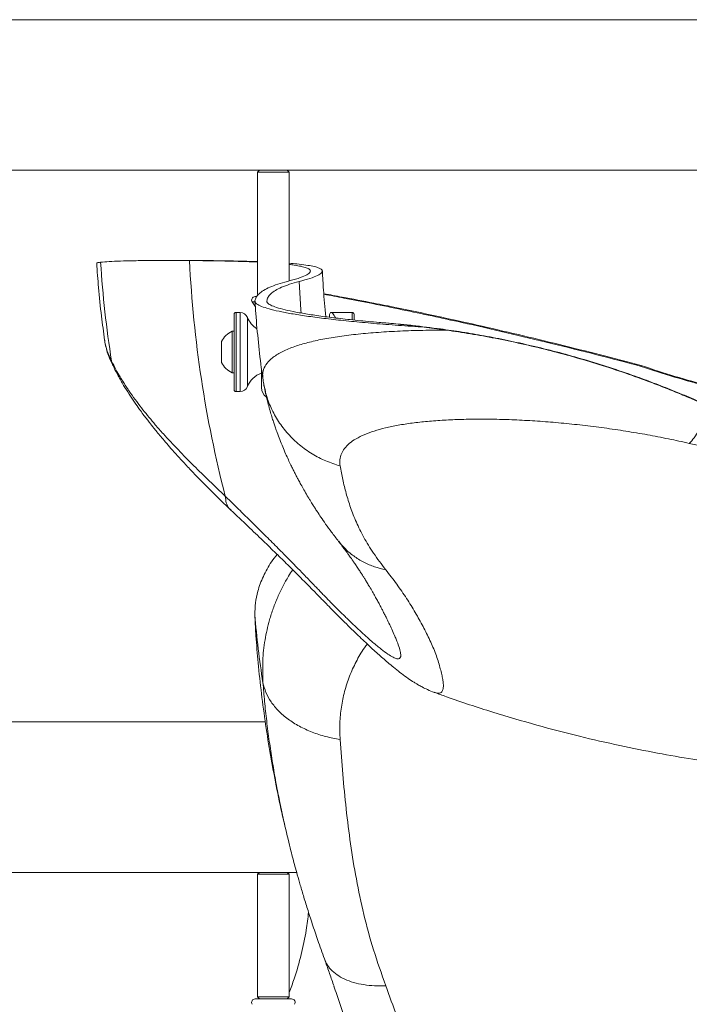
# Model space of a CAD drawing. Units: centimetres. Extents: x -59599 to 49076, y -572 to 590.
# Drawn here: x 364 to 391, y -293 to -254 of the extents above; entities that cross this region are included whole.
import ezdxf

# ---------------------------------------------------------------- set-up
doc = ezdxf.new("R2010")
doc.units = ezdxf.units.CM
doc.header["$MEASUREMENT"] = 0

msp = doc.modelspace()

# ---------------------------------------------------------------- linework, layer by layer
at = {"color": 7, "linetype": 'Continuous', "lineweight": 18}
for p, q in [((511.121, -253.911), (215.644, -253.911)), ((354.831, -259.943), (374.04, -259.943)), ((374.04, -259.943), (373.961, -260.023)), ((374.04, -259.943), (375.151, -259.943)), ((375.151, -259.943), (399.202, -259.943)), ((375.231, -260.023), (375.151, -259.943)), ((373.961, -260.023), (373.961, -264.944)), ((375.231, -260.023), (373.961, -260.023)), ((375.231, -264.392), (375.231, -260.023)), ((370.779, -263.573), (370.266, -263.573)), ((373.916, -265.023), (373.863, -265.023)), ((373.961, -264.944), (373.978, -264.961)), ((373.745, -265.239), (373.874, -265.439)), ((373.022, -268.754), (373.022, -265.738)), ((373.26, -265.658), (373.101, -265.658)), ((377.756, -265.658), (376.914, -265.658)), ((377.835, -265.738), (377.835, -265.951)), ((381.546, -266.369), (380.53, -266.238)), ((373.022, -266.413), (372.943, -266.413)), ((372.943, -267.419), (372.943, -266.413)), ((367.833, -266.775), (367.834, -266.786)), ((372.516, -267.333), (372.516, -266.829)), ((372.516, -267.662), (372.516, -267.333)), ((372.943, -268.079), (372.943, -267.419)), ((389.346, -267.79), (389.346, -267.822)), ((372.943, -268.079), (373.022, -268.079)), ((374.12, -267.91), (374.12, -268.675)), ((373.101, -268.833), (373.26, -268.833)), ((373.856, -277.788), (373.899, -278.64)), ((381.059, -280.903), (381.033, -280.895)), ((374.273, -282.092), (354.596, -282.092)), ((354.831, -288.125), (374.04, -288.125)), ((374.04, -288.125), (373.961, -288.204)), ((373.961, -288.204), (373.961, -293.126)), ((375.231, -288.204), (373.961, -288.204)), ((374.04, -288.125), (375.151, -288.125)), ((375.151, -288.125), (375.53, -288.125)), ((375.231, -288.204), (375.151, -288.125)), ((375.231, -293.126), (375.231, -288.204)), ((373.961, -293.126), (374.04, -293.205)), ((373.961, -293.126), (375.231, -293.126)), ((375.151, -293.205), (375.231, -293.126)), ((375.329, -293.205), (373.863, -293.205))]:
    msp.add_line(p, q, dxfattribs=at)
at = {"color": 8, "linetype": 'Continuous', "lineweight": 18}
for p, q in [((373.84, -265.239), (373.745, -265.239)), ((373.101, -265.658), (373.101, -268.833)), ((373.26, -267.905), (373.26, -265.658)), ((373.554, -265.857), (373.554, -268.635)), ((377.756, -265.948), (377.756, -265.658)), ((373.26, -268.833), (373.26, -267.905))]:
    msp.add_line(p, q, dxfattribs=at)
at = {"color": 8, "linetype": 'Continuous', "lineweight": 18, "flags": 128}
msp.add_lwpolyline([(375.714, -265.684), (375.703, -265.551), (375.626, -264.418)], dxfattribs=at)
at = {"color": 7, "linetype": 'Continuous', "lineweight": 18}
for centre, radius, start, end in [((411.098, -260.874), 43.515, 183.6491, 188.9036), ((418.475, -261.242), 47.299, 182.8294, 194.4297), ((373.863, -265.163), 0.14, 90, 212.9351), ((373.101, -265.738), 0.0794, 90, 180), ((373.26, -265.976), 0.318, 22.0243, 90), ((374.437, -265.5), 0.952, 202.0243, 238.2634), ((377.756, -265.738), 0.0794, 0, 90), ((373.34, -267.246), 0.923, 115.4566, 153.1629), ((373.34, -267.246), 0.923, 206.8371, 244.5434), ((374.437, -268.992), 0.952, 109.4712, 157.9757), ((373.26, -268.516), 0.318, 270, 337.9757), ((373.101, -268.754), 0.0794, 180, 270), ((374.596, -268.675), 0.476, 180, 233.7812), ((406.088, -275.337), 32.325, 184.3499, 189.2163), ((373.863, -293.345), 0.14, 90, 212.9351), ((375.329, -293.345), 0.14, 327.0649, 90)]:
    msp.add_arc(centre, radius, start, end, dxfattribs=at)
for points, knots in [([(367.512, -263.684), (367.535, -264.008), (367.585, -264.718), (367.691, -265.748), (367.787, -266.454), (367.83, -266.775)], [0, 0, 0, 0, 0.3131316, 0.6870115, 1, 1, 1, 1]), ([(367.671, -263.644), (367.615, -263.651), (367.52, -263.663), (367.521, -263.677), (367.521, -263.683)], [0, 0, 0, 0, 0.588185, 1, 1, 1, 1]), ([(371.234, -263.576), (370.949, -263.575), (370.379, -263.572), (369.645, -263.574), (368.995, -263.581), (368.447, -263.595), (367.991, -263.615), (367.778, -263.634), (367.671, -263.644)], [0, 0, 0, 0, 0.164585, 0.329278, 0.493863, 0.662535, 0.831326, 1, 1, 1, 1]), ([(371.663, -263.576), (371.374, -263.574), (371.061, -263.572), (370.799, -263.573), (370.779, -263.573)], [0, 0, 0, 0, 0.924456, 1, 1, 1, 1]), ([(373.961, -263.639), (373.817, -263.632), (373.476, -263.617), (372.845, -263.599), (372.089, -263.584), (371.519, -263.579), (371.234, -263.576)], [0, 0, 0, 0, 0.1955902, 0.4638048, 0.7320184, 1, 1, 1, 1]), ([(373.961, -263.618), (373.738, -263.611), (373.29, -263.597), (372.524, -263.583), (371.95, -263.578), (371.663, -263.576)], [0, 0, 0, 0, 0.3309778, 0.6656315, 1, 1, 1, 1]), ([(375.158, -264.413), (375.311, -264.371), (375.615, -264.288), (375.905, -264.173), (376.058, -264.075), (376.096, -263.994), (376.051, -263.925), (375.928, -263.863), (375.723, -263.807), (375.493, -263.764), (375.3, -263.742), (375.231, -263.734)], [0, 0, 0, 0, 0.137416, 0.274929, 0.412346, 0.518097, 0.623936, 0.729775, 0.835526, 0.941017, 1, 1, 1, 1]), ([(375.626, -264.418), (375.78, -264.376), (376.088, -264.291), (376.381, -264.175), (376.535, -264.076), (376.573, -263.993), (376.528, -263.924), (376.402, -263.861), (376.197, -263.805), (375.91, -263.755), (375.592, -263.716), (375.336, -263.695), (375.231, -263.687)], [0, 0, 0, 0, 0.122765, 0.245614, 0.368378, 0.462859, 0.557418, 0.651978, 0.746458, 0.8405, 0.934619, 1, 1, 1, 1]), ([(376.697, -265.83), (376.664, -265.47), (376.607, -264.859), (376.576, -264.247), (376.564, -263.995)], [0, 0, 0, 0, 0.589641, 1, 1, 1, 1]), ([(373.856, -265.196), (373.868, -265.146), (373.892, -265.046), (374.012, -264.905), (374.194, -264.771), (374.446, -264.644), (374.76, -264.524), (375.025, -264.45), (375.158, -264.413)], [0, 0, 0, 0, 0.165906, 0.331853, 0.49776, 0.665159, 0.8326, 1, 1, 1, 1]), ([(374.334, -265.196), (374.345, -265.147), (374.369, -265.048), (374.488, -264.908), (374.669, -264.774), (374.918, -264.648), (375.23, -264.528), (375.494, -264.455), (375.626, -264.418)], [0, 0, 0, 0, 0.165906, 0.331853, 0.49776, 0.665159, 0.8326, 1, 1, 1, 1]), ([(379.544, -265.469), (379.235, -265.407), (378.495, -265.258), (377.513, -265.07), (376.864, -264.952), (376.619, -264.908)], [0, 0, 0, 0, 0.308781, 0.740126, 1, 1, 1, 1]), ([(376.621, -264.928), (376.889, -264.978), (377.536, -265.1), (378.586, -265.306), (379.764, -265.546), (380.958, -265.798), (382.357, -266.104), (383.96, -266.469), (385.766, -266.901), (387.568, -267.352), (388.754, -267.665), (389.346, -267.822)], [0, 0, 0, 0, 0.064171, 0.154847, 0.247728, 0.340669, 0.433557, 0.573848, 0.714144, 0.85707, 1, 1, 1, 1]), ([(373.86, -265.21), (373.87, -265.376), (373.903, -265.928), (373.995, -266.864), (374.09, -267.73), (374.161, -268.208), (374.175, -268.303)], [0, 0, 0, 0, 0.159962, 0.533894, 0.907276, 1, 1, 1, 1]), ([(380.53, -266.238), (380.176, -266.214), (379.469, -266.168), (378.499, -266.09), (377.605, -266.006), (376.798, -265.918), (376.078, -265.827), (375.451, -265.732), (374.924, -265.636), (374.497, -265.538), (374.173, -265.441), (373.974, -265.351), (373.873, -265.274), (373.865, -265.23), (373.861, -265.21)], [0, 0, 0, 0, 0.088312, 0.176622, 0.263821, 0.351331, 0.43884, 0.526039, 0.613266, 0.700806, 0.788346, 0.875573, 0.944286, 1, 1, 1, 1]), ([(379.109, -266.081), (379.019, -266.073), (378.625, -266.04), (377.967, -265.979), (377.184, -265.894), (376.486, -265.806), (375.879, -265.715), (375.368, -265.622), (374.955, -265.528), (374.641, -265.433), (374.447, -265.347), (374.345, -265.267), (374.337, -265.22), (374.334, -265.196)], [0, 0, 0, 0, 0.029931, 0.131063, 0.232556, 0.334048, 0.43518, 0.536348, 0.637877, 0.739406, 0.840573, 0.920286, 1, 1, 1, 1]), ([(379.544, -265.469), (380.08, -265.581), (381.153, -265.805), (382.782, -266.167), (384.423, -266.546), (386.075, -266.946), (387.721, -267.36), (388.805, -267.647), (389.346, -267.79)], [0, 0, 0, 0, 0.162496, 0.325623, 0.493028, 0.660438, 0.830217, 1, 1, 1, 1]), ([(376.841, -265.848), (376.842, -265.83), (376.845, -265.769), (376.862, -265.704), (376.89, -265.658), (376.929, -265.655), (376.977, -265.696), (377.028, -265.769), (377.067, -265.845), (377.084, -265.879)], [0, 0, 0, 0, 0.067326, 0.226314, 0.385556, 0.544821, 0.706976, 0.86915, 1, 1, 1, 1]), ([(380.53, -266.238), (380.318, -266.21), (379.998, -266.168), (379.514, -266.116), (379.244, -266.092), (379.109, -266.081)], [0, 0, 0, 0, 0.49687, 0.748498, 1, 1, 1, 1]), ([(381.303, -266.32), (380.921, -266.271), (380.346, -266.197), (379.626, -266.125), (379.282, -266.096), (379.109, -266.081)], [0, 0, 0, 0, 0.497402, 0.748703, 1, 1, 1, 1]), ([(381.301, -266.319), (381.586, -266.36), (382.154, -266.441), (383.056, -266.595), (383.989, -266.777), (384.955, -266.99), (385.939, -267.234), (386.945, -267.512), (387.959, -267.823), (388.9, -268.141), (389.751, -268.451), (390.517, -268.75), (391.271, -269.062), (391.755, -269.277), (391.997, -269.385)], [0, 0, 0, 0, 0.085579, 0.171155, 0.258994, 0.346827, 0.435927, 0.525024, 0.617146, 0.709268, 0.781138, 0.853008, 0.926503, 1, 1, 1, 1]), ([(381.545, -266.369), (381.862, -266.416), (382.498, -266.511), (383.503, -266.693), (384.541, -266.909), (385.59, -267.158), (386.629, -267.436), (387.662, -267.743), (388.698, -268.083), (389.595, -268.407), (390.342, -268.696), (390.95, -268.944), (391.548, -269.199), (391.935, -269.373), (392.128, -269.461)], [0, 0, 0, 0, 0.094967, 0.189929, 0.28775, 0.385564, 0.478507, 0.571447, 0.667496, 0.763541, 0.822272, 0.881003, 0.940502, 1, 1, 1, 1]), ([(367.827, -266.773), (367.837, -266.834), (367.86, -266.974), (367.919, -267.197), (368.012, -267.469), (368.104, -267.669), (368.154, -267.778)], [0, 0, 0, 0, 0.1745085, 0.3989571, 0.6737997, 1, 1, 1, 1]), ([(368.107, -267.609), (368.165, -267.723), (368.271, -267.933), (368.436, -268.223), (368.583, -268.463), (368.685, -268.62), (368.744, -268.71), (368.769, -268.747), (368.792, -268.781), (368.813, -268.811), (368.832, -268.839), (368.851, -268.867), (368.942, -268.999), (369.109, -269.231), (369.359, -269.557), (369.609, -269.866), (369.881, -270.188), (370.26, -270.618), (370.766, -271.162), (371.387, -271.793), (372.015, -272.408), (372.455, -272.826), (372.668, -273.028)], [0, 0, 0, 0, 0.067156, 0.124437, 0.171869, 0.209479, 0.217392, 0.224686, 0.23136, 0.237415, 0.242853, 0.247671, 0.254077, 0.32031, 0.383582, 0.442911, 0.498311, 0.566635, 0.684409, 0.795846, 0.901016, 1, 1, 1, 1]), ([(368.154, -267.778), (368.224, -267.917), (368.358, -268.184), (368.582, -268.571), (368.804, -268.926), (369.019, -269.248), (369.209, -269.518), (369.37, -269.737), (369.497, -269.907), (369.607, -270.048), (369.704, -270.172), (369.807, -270.302), (369.932, -270.458), (370.089, -270.647), (370.276, -270.869), (370.499, -271.127), (370.765, -271.425), (371.079, -271.768), (371.445, -272.155), (371.868, -272.589), (372.352, -273.07), (372.708, -273.41), (372.893, -273.587)], [0, 0, 0, 0, 0.078148, 0.1495, 0.214205, 0.272379, 0.324001, 0.359026, 0.388886, 0.413599, 0.433282, 0.453572, 0.481216, 0.513738, 0.55114, 0.594533, 0.644754, 0.701835, 0.765819, 0.836777, 0.914799, 1, 1, 1, 1]), ([(411.915, -267.79), (411.556, -267.909), (410.842, -268.146), (409.75, -268.46), (408.654, -268.74), (407.551, -268.984), (406.334, -269.211), (405, -269.409), (403.548, -269.563), (402.093, -269.655), (400.63, -269.686), (399.161, -269.655), (397.697, -269.561), (396.246, -269.407), (394.825, -269.196), (393.426, -268.928), (392.052, -268.606), (390.684, -268.231), (389.795, -267.938), (389.346, -267.79)], [0, 0, 0, 0, 0.051484, 0.102185, 0.1522, 0.201634, 0.250596, 0.313615, 0.37598, 0.43795, 0.499786, 0.562373, 0.625112, 0.687104, 0.74965, 0.810855, 0.872899, 0.935868, 1, 1, 1, 1]), ([(389.346, -267.822), (389.789, -267.968), (390.676, -268.26), (392.051, -268.637), (393.455, -268.967), (394.893, -269.241), (396.364, -269.455), (397.863, -269.606), (399.377, -269.694), (400.894, -269.718), (402.405, -269.674), (403.904, -269.563), (405.388, -269.389), (406.853, -269.153), (408.291, -268.86), (409.611, -268.532), (410.82, -268.185), (411.55, -267.943), (411.915, -267.822)], [0, 0, 0, 0, 0.063382, 0.126867, 0.190331, 0.253686, 0.317893, 0.38232, 0.446814, 0.511222, 0.57541, 0.639244, 0.703269, 0.767384, 0.831455, 0.895327, 0.947663, 1, 1, 1, 1]), ([(374.166, -268.133), (374.17, -268.207), (374.18, -268.357), (374.206, -268.511), (374.219, -268.588)], [0, 0, 0, 0, 0.500484, 1, 1, 1, 1]), ([(374.219, -268.588), (374.24, -268.693), (374.281, -268.896), (374.352, -269.195), (374.424, -269.471), (374.496, -269.72), (374.564, -269.938), (374.625, -270.125), (374.685, -270.301), (374.76, -270.51), (374.856, -270.765), (374.97, -271.048), (375.085, -271.317), (375.194, -271.559), (375.29, -271.764), (375.375, -271.938), (375.447, -272.082), (375.517, -272.218), (375.592, -272.361), (375.682, -272.529), (375.793, -272.729), (375.901, -272.916), (375.994, -273.074), (376.065, -273.19), (376.127, -273.292), (376.191, -273.393), (376.265, -273.511), (376.37, -273.674), (376.515, -273.89), (376.704, -274.165), (376.938, -274.489), (377.117, -274.722), (377.212, -274.846)], [0, 0, 0, 0, 0.05157, 0.098898, 0.141973, 0.180751, 0.214448, 0.242776, 0.267354, 0.296458, 0.341075, 0.387316, 0.429472, 0.467566, 0.501767, 0.526992, 0.549968, 0.570704, 0.591647, 0.618518, 0.651543, 0.688023, 0.709222, 0.728025, 0.744433, 0.758885, 0.777456, 0.802103, 0.838942, 0.884203, 0.937885, 1, 1, 1, 1]), ([(392.128, -269.461), (392.113, -269.495), (392.031, -269.688), (391.877, -270.013), (391.67, -270.389), (391.467, -270.697), (391.338, -270.841), (391.274, -270.912)], [0, 0, 0, 0, 0.05268, 0.295119, 0.535242, 0.770852, 1, 1, 1, 1]), ([(391.274, -270.912), (390.997, -270.851), (390.444, -270.728), (389.593, -270.565), (388.731, -270.418), (387.861, -270.29), (386.994, -270.181), (386.136, -270.092), (385.291, -270.023), (384.461, -269.974), (383.655, -269.945), (382.88, -269.936), (382.14, -269.947), (381.436, -269.976), (380.773, -270.026), (380.158, -270.094), (379.594, -270.181), (379.083, -270.288), (378.628, -270.414), (378.234, -270.56), (377.904, -270.724), (377.639, -270.907), (377.441, -271.109), (377.313, -271.328), (377.249, -271.564), (377.265, -271.732), (377.273, -271.817)], [0, 0, 0, 0, 0.041646, 0.083184, 0.124848, 0.166824, 0.208624, 0.250174, 0.291739, 0.333561, 0.375454, 0.417011, 0.458489, 0.500141, 0.541997, 0.58358, 0.624986, 0.666591, 0.708383, 0.750069, 0.79154, 0.833035, 0.8748, 0.916646, 0.958328, 1, 1, 1, 1]), ([(409.988, -270.912), (409.483, -271.022), (408.476, -271.242), (406.937, -271.503), (405.382, -271.712), (403.809, -271.863), (402.219, -271.954), (400.619, -271.985), (399.022, -271.954), (397.438, -271.862), (395.871, -271.712), (394.321, -271.503), (392.784, -271.242), (391.779, -271.022), (391.274, -270.912)], [0, 0, 0, 0, 0.083632, 0.166903, 0.249983, 0.333112, 0.416659, 0.500758, 0.584475, 0.667591, 0.750418, 0.833251, 0.916362, 1, 1, 1, 1]), ([(377.273, -271.817), (377.307, -271.998), (377.375, -272.361), (377.51, -272.916), (377.682, -273.484), (377.912, -274.072), (378.215, -274.682), (378.595, -275.316), (378.933, -275.762), (379.103, -275.984)], [0, 0, 0, 0, 0.143302, 0.285893, 0.428403, 0.570946, 0.713651, 0.856591, 1, 1, 1, 1]), ([(372.893, -273.587), (373.122, -273.804), (373.557, -274.217), (374.162, -274.798), (374.693, -275.314), (375.147, -275.759), (375.529, -276.139), (375.844, -276.455), (376.1, -276.715), (376.299, -276.918), (376.461, -277.084), (376.611, -277.239), (376.797, -277.43), (377.032, -277.669), (377.31, -277.948), (377.594, -278.229), (377.867, -278.495), (378.12, -278.738), (378.356, -278.959), (378.577, -279.163), (378.785, -279.353), (378.987, -279.532), (379.198, -279.714), (379.43, -279.908), (379.681, -280.109), (379.929, -280.294), (380.133, -280.435), (380.289, -280.534), (380.409, -280.606), (380.571, -280.696), (380.786, -280.804), (380.952, -280.868), (381.043, -280.904)], [0, 0, 0, 0, 0.0710377, 0.135132, 0.1923173, 0.2426192, 0.2844489, 0.3199652, 0.3491759, 0.3720119, 0.3885726, 0.4052158, 0.4243509, 0.4543539, 0.4887069, 0.524863, 0.5596642, 0.592063, 0.6231166, 0.6531496, 0.6823212, 0.7106379, 0.7407671, 0.7748754, 0.8141744, 0.8557607, 0.8933002, 0.9094232, 0.9250121, 0.9446493, 0.9695907, 1, 1, 1, 1]), ([(377.212, -274.846), (377.256, -274.903), (377.339, -275.01), (377.451, -275.159), (377.544, -275.285), (377.619, -275.389), (377.677, -275.47), (377.722, -275.534), (377.775, -275.609), (377.846, -275.712), (377.938, -275.848), (378.034, -275.992), (378.122, -276.128), (378.201, -276.252), (378.277, -276.375), (378.361, -276.511), (378.462, -276.68), (378.569, -276.863), (378.672, -277.045), (378.764, -277.213), (378.843, -277.358), (378.91, -277.485), (378.97, -277.602), (379.04, -277.739), (379.13, -277.92), (379.237, -278.14), (379.357, -278.391), (379.423, -278.542), (379.458, -278.623)], [0, 0, 0, 0, 0.045933, 0.085741, 0.119435, 0.147025, 0.168518, 0.183956, 0.198026, 0.228761, 0.265881, 0.306066, 0.343046, 0.373282, 0.403252, 0.438897, 0.479612, 0.534173, 0.581838, 0.625074, 0.66545, 0.687998, 0.716581, 0.750576, 0.788837, 0.849357, 0.919729, 1, 1, 1, 1]), ([(374.749, -275.369), (374.671, -275.467), (374.443, -275.753), (374.179, -276.247), (373.974, -276.799), (373.868, -277.315), (373.86, -277.63), (373.856, -277.788)], [0, 0, 0, 0, 0.12733, 0.373126, 0.618921, 0.80904, 1, 1, 1, 1]), ([(373.897, -278.64), (373.925, -278.998), (373.985, -279.772), (374.116, -280.957), (374.282, -282.195), (374.478, -283.428), (374.707, -284.655), (374.902, -285.6), (375.03, -286.134), (375.061, -286.263)], [0, 0, 0, 0, 0.139557, 0.301398, 0.463188, 0.624945, 0.786684, 0.948432, 1, 1, 1, 1]), ([(374.18, -280.514), (374.215, -280.644), (374.284, -280.91), (374.497, -281.291), (374.793, -281.653), (375.175, -281.983), (375.629, -282.27), (376.141, -282.505), (376.69, -282.686), (377.081, -282.76), (377.273, -282.797)], [0, 0, 0, 0, 0.120519, 0.244798, 0.371717, 0.500002, 0.628283, 0.755204, 0.879479, 1, 1, 1, 1]), ([(381.059, -280.902), (381.218, -280.962), (381.987, -281.249), (383.355, -281.69), (385.135, -282.22), (386.836, -282.664), (388.451, -283.036), (389.966, -283.341), (391.378, -283.587), (392.678, -283.782), (393.864, -283.933), (394.96, -284.052), (396.042, -284.148), (397.192, -284.229), (398.46, -284.292), (399.85, -284.328), (401.354, -284.33), (402.972, -284.288), (404.689, -284.194), (406.505, -284.038), (408.413, -283.812), (410.421, -283.504), (412.455, -283.116), (414.508, -282.648), (416.568, -282.097), (418.474, -281.519), (419.679, -281.087), (420.186, -280.905)], [0, 0, 0, 0, 0.012719, 0.061701, 0.107972, 0.152298, 0.193813, 0.232517, 0.26841, 0.301491, 0.331247, 0.35829, 0.384292, 0.412914, 0.444882, 0.479701, 0.51737, 0.557891, 0.601264, 0.646637, 0.69476, 0.745633, 0.799255, 0.85039, 0.903798, 0.959478, 1, 1, 1, 1]), ([(377.273, -282.797), (377.307, -283.261), (377.375, -284.187), (377.51, -285.581), (377.682, -286.981), (377.912, -288.391), (378.215, -289.81), (378.595, -291.241), (378.933, -292.197), (379.103, -292.676)], [0, 0, 0, 0, 0.143302, 0.285892, 0.428402, 0.570946, 0.713651, 0.856591, 1, 1, 1, 1]), ([(375.386, -287.592), (375.411, -287.687), (375.468, -287.902), (375.564, -288.248), (375.682, -288.663), (375.824, -289.142), (375.993, -289.687), (376.19, -290.297), (376.418, -290.971), (376.586, -291.437), (376.675, -291.682)], [0, 0, 0, 0, 0.06346, 0.144219, 0.242484, 0.358369, 0.491968, 0.643364, 0.812668, 1, 1, 1, 1]), ([(376.006, -289.724), (375.979, -289.964), (375.916, -290.53), (375.721, -291.423), (375.493, -292.258), (375.3, -292.764), (375.231, -292.946)], [0, 0, 0, 0, 0.224359, 0.527903, 0.830699, 1, 1, 1, 1]), ([(376.675, -291.682), (376.734, -291.851), (376.854, -292.187), (376.971, -292.528), (377.03, -292.699)], [0, 0, 0, 0, 0.5004815, 1, 1, 1, 1]), ([(379.103, -292.676), (379.252, -293.087), (379.551, -293.908), (379.943, -295.144), (380.294, -296.379), (380.606, -297.616), (380.875, -298.846), (381.083, -299.875), (381.204, -300.707), (381.276, -301.332), (381.338, -301.952), (381.382, -302.555), (381.409, -303.142), (381.418, -303.804), (381.392, -304.52), (381.311, -305.262), (381.176, -305.934), (380.987, -306.538), (380.742, -307.07), (380.446, -307.531), (380.101, -307.917), (379.671, -308.269), (379.143, -308.565), (378.512, -308.784), (377.834, -308.913), (377.139, -308.961), (376.38, -308.942), (375.622, -308.93), (374.845, -308.907), (374.058, -308.877), (373.524, -308.851), (373.257, -308.837)], [0, 0, 0, 0, 0.0408666, 0.0816566, 0.122357, 0.1629665, 0.2035063, 0.2434894, 0.2640067, 0.2854341, 0.3069205, 0.3284987, 0.3502091, 0.3720998, 0.4049829, 0.4375664, 0.4698679, 0.5020997, 0.5344618, 0.5667241, 0.5985947, 0.6302102, 0.6722388, 0.7141435, 0.7557273, 0.796956, 0.8373048, 0.8779402, 0.9185916, 0.9592734, 1, 1, 1, 1])]:
    msp.add_open_spline(points, degree=3, knots=knots, dxfattribs=at)
at = {"color": 8, "linetype": 'Continuous', "lineweight": 18}
for points, knots in [([(374.175, -268.137), (374.173, -268.116), (374.167, -268.004), (374.251, -267.818), (374.403, -267.614), (374.587, -267.456), (374.764, -267.336), (374.97, -267.223), (375.2, -267.118), (375.523, -266.996), (375.967, -266.863), (376.568, -266.729), (377.244, -266.616), (377.989, -266.524), (378.799, -266.453), (379.666, -266.404), (380.578, -266.373), (381.223, -266.37), (381.545, -266.369)], [0, 0, 0, 0, 0.018139, 0.097211, 0.174537, 0.220099, 0.265028, 0.309322, 0.352983, 0.396008, 0.47283, 0.549309, 0.625458, 0.701293, 0.776828, 0.852084, 0.9261, 1, 1, 1, 1]), ([(367.834, -266.786), (367.835, -266.804), (367.844, -266.933), (367.926, -267.204), (368.047, -267.473), (368.107, -267.609)], [0, 0, 0, 0, 0.072541, 0.533179, 1, 1, 1, 1]), ([(368.157, -267.776), (368.151, -267.767), (368.121, -267.717), (368.114, -267.658), (368.107, -267.609)], [0, 0, 0, 0, 0.185266, 1, 1, 1, 1]), ([(374.229, -268.586), (374.25, -268.699), (374.308, -269.01), (374.499, -269.499), (374.793, -270.041), (375.175, -270.538), (375.629, -270.977), (376.141, -271.341), (376.69, -271.63), (377.081, -271.755), (377.273, -271.817)], [0, 0, 0, 0, 0.075113, 0.20581, 0.339283, 0.474186, 0.609091, 0.742566, 0.873258, 1, 1, 1, 1]), ([(372.668, -273.028), (372.81, -273.167), (373.104, -273.456), (373.554, -273.899), (373.939, -274.28), (374.254, -274.592), (374.492, -274.829), (374.727, -275.065), (374.938, -275.277), (375.112, -275.452), (375.259, -275.601), (375.403, -275.748), (375.56, -275.908), (375.728, -276.08), (375.909, -276.267), (376.09, -276.455), (376.256, -276.628), (376.393, -276.771), (376.525, -276.909), (376.661, -277.048), (376.808, -277.199), (377.016, -277.41), (377.277, -277.671), (377.581, -277.969), (377.864, -278.241), (378.127, -278.487), (378.368, -278.706), (378.637, -278.942), (378.918, -279.174), (379.188, -279.374), (379.402, -279.505), (379.561, -279.566), (379.664, -279.556), (379.711, -279.471), (379.702, -279.312), (379.637, -279.077), (379.552, -278.843), (379.476, -278.667), (379.453, -278.614)], [0, 0, 0, 0, 0.03497, 0.072762, 0.113392, 0.133538, 0.154322, 0.175748, 0.195861, 0.210602, 0.222556, 0.2357, 0.250035, 0.265567, 0.282297, 0.300604, 0.316423, 0.329525, 0.339938, 0.354677, 0.369247, 0.38365, 0.417025, 0.44952, 0.481153, 0.511943, 0.541911, 0.57108, 0.619062, 0.665614, 0.710896, 0.755081, 0.800185, 0.84526, 0.89053, 0.936215, 0.980795, 1, 1, 1, 1]), ([(372.668, -273.028), (372.678, -273.118), (372.697, -273.301), (372.786, -273.489), (372.876, -273.56), (372.901, -273.579)], [0, 0, 0, 0, 0.413, 0.841446, 1, 1, 1, 1]), ([(377.217, -274.842), (377.294, -274.938), (377.47, -275.156), (377.809, -275.438), (378.211, -275.687), (378.644, -275.875), (378.951, -275.948), (379.103, -275.984)], [0, 0, 0, 0, 0.165912, 0.379435, 0.590889, 0.798323, 1, 1, 1, 1]), ([(374.18, -280.514), (374.171, -280.222), (374.152, -279.644), (374.247, -278.804), (374.403, -278.104), (374.587, -277.536), (374.764, -277.088), (374.97, -276.657), (375.171, -276.288), (375.315, -276.068), (375.371, -275.983)], [0, 0, 0, 0, 0.182201, 0.360502, 0.534869, 0.637607, 0.738916, 0.838795, 0.937247, 1, 1, 1, 1]), ([(379.103, -275.984), (379.252, -276.177), (379.551, -276.562), (379.943, -277.133), (380.294, -277.699), (380.606, -278.261), (380.875, -278.815), (381.083, -279.279), (381.204, -279.645), (381.276, -279.899), (381.338, -280.133), (381.382, -280.34), (381.409, -280.52), (381.418, -280.694), (381.392, -280.842), (381.31, -280.931), (381.2, -280.953), (381.097, -280.916), (381.059, -280.903)], [0, 0, 0, 0, 0.083706, 0.167255, 0.25062, 0.3338, 0.416836, 0.498733, 0.540757, 0.584647, 0.628657, 0.672855, 0.717323, 0.762161, 0.829515, 0.896254, 0.962416, 1, 1, 1, 1]), ([(378.361, -278.964), (378.322, -279.016), (378.149, -279.242), (377.907, -279.674), (377.639, -280.256), (377.441, -280.866), (377.313, -281.495), (377.249, -282.14), (377.265, -282.578), (377.273, -282.797)], [0, 0, 0, 0, 0.047312, 0.205391, 0.363561, 0.522761, 0.682269, 0.841153, 1, 1, 1, 1]), ([(375.388, -287.597), (375.358, -287.484), (375.289, -287.219), (375.192, -286.827), (375.103, -286.448), (375.023, -286.099), (374.938, -285.711), (374.819, -285.142), (374.684, -284.437), (374.548, -283.642), (374.429, -282.853), (374.327, -282.058), (374.242, -281.271), (374.201, -280.763), (374.18, -280.514)], [0, 0, 0, 0, 0.047252, 0.110813, 0.163454, 0.205159, 0.256066, 0.325555, 0.44274, 0.551061, 0.659961, 0.777168, 0.890509, 1, 1, 1, 1]), ([(376.682, -291.679), (376.696, -291.713), (376.745, -291.838), (376.898, -292.027), (377.139, -292.24), (377.447, -292.415), (377.807, -292.55), (378.212, -292.638), (378.644, -292.684), (378.951, -292.679), (379.103, -292.676)], [0, 0, 0, 0, 0.051052, 0.18528, 0.322109, 0.460276, 0.598443, 0.735273, 0.869498, 1, 1, 1, 1]), ([(372.668, -307.736), (372.81, -307.748), (373.104, -307.773), (373.554, -307.8), (373.939, -307.816), (374.254, -307.825), (374.492, -307.829), (374.727, -307.83), (374.938, -307.829), (375.112, -307.827), (375.259, -307.825), (375.403, -307.822), (375.56, -307.818), (375.728, -307.812), (375.909, -307.805), (376.09, -307.797), (376.256, -307.788), (376.393, -307.779), (376.525, -307.767), (376.661, -307.752), (376.808, -307.731), (377.016, -307.695), (377.277, -307.636), (377.581, -307.54), (377.864, -307.424), (378.127, -307.288), (378.368, -307.132), (378.637, -306.917), (378.918, -306.624), (379.188, -306.225), (379.402, -305.771), (379.561, -305.257), (379.664, -304.678), (379.711, -304.031), (379.702, -303.321), (379.639, -302.561), (379.526, -301.75), (379.369, -300.903), (379.174, -300.022), (378.863, -298.784), (378.438, -297.201), (377.873, -295.28), (377.401, -293.771), (377.1, -292.914), (377.023, -292.697)], [0, 0, 0, 0, 0.024349, 0.050661, 0.078951, 0.092977, 0.107449, 0.122366, 0.13637, 0.146634, 0.154957, 0.164109, 0.174089, 0.184904, 0.196552, 0.209299, 0.220313, 0.229435, 0.236685, 0.246947, 0.257092, 0.26712, 0.290358, 0.312983, 0.335008, 0.356445, 0.377311, 0.397621, 0.431028, 0.463441, 0.494969, 0.525733, 0.557137, 0.588521, 0.620041, 0.65185, 0.682889, 0.714755, 0.74595, 0.777163, 0.842484, 0.909166, 0.976942, 1, 1, 1, 1])]:
    msp.add_open_spline(points, degree=3, knots=knots, dxfattribs=at)

doc.saveas('drawing.dxf')
